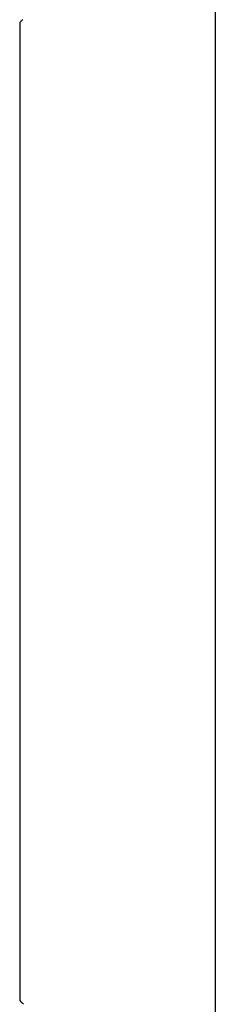
# Model space of a CAD drawing. Units: millimetres. Extents: x 49891 to 98849, y -11182 to 13581.
# Drawn here: x 53934 to 53937, y -4810 to -4795 of the extents above; entities that cross this region are included whole.
import ezdxf

# ---------------------------------------------------------------- set-up
doc = ezdxf.new("R2010")
doc.units = ezdxf.units.MM
doc.linetypes.add('DASHED', pattern=[0.75, 0.5, -0.25])
doc.layers.add('L_Vaillant_Logo_weiss__RFER__0', color=7, linetype='Continuous')
doc.layers.add('Vaillant_MSR_LTG', color=8, linetype='DASHED')

# ---------------------------------------------------------------- blocks, each defined once
blk = doc.blocks.new('kaskada VIH')
at = {"layer": 'L_Vaillant_Logo_weiss__RFER__0'}
for p, q in [((3081.8, -8490.473), (3081.8, -8591.341)), ((3078.736, -8527.564), (3078.734, -8527.565)), ((3078.734, -8527.565), (3078.734, -8527.568)), ((3078.734, -8527.568), (3078.734, -8527.592)), ((3078.734, -8527.592), (3078.734, -8527.615)), ((3078.746, -8527.553), (3078.736, -8527.564)), ((3078.748, -8527.551), (3078.746, -8527.553)), ((3078.755, -8527.544), (3078.748, -8527.551)), ((3078.756, -8527.543), (3078.755, -8527.544)), ((3078.761, -8527.538), (3078.756, -8527.543)), ((3078.756, -8527.543), (3078.756, -8527.543)), ((3078.767, -8527.532), (3078.761, -8527.538)), ((3078.771, -8527.528), (3078.767, -8527.532)), ((3078.773, -8527.526), (3078.771, -8527.528)), ((3078.775, -8527.524), (3078.773, -8527.526)), ((3078.777, -8527.522), (3078.775, -8527.524)), ((3078.734, -8527.615), (3078.734, -8527.639)), ((3078.734, -8527.639), (3078.734, -8527.663)), ((3078.734, -8527.663), (3078.734, -8527.686)), ((3078.734, -8527.686), (3078.734, -8527.71)), ((3078.734, -8527.71), (3078.734, -8528.923)), ((3078.734, -8528.923), (3078.734, -8528.946)), ((3078.734, -8528.946), (3078.734, -8528.97)), ((3078.734, -8528.97), (3078.734, -8528.993)), ((3078.734, -8528.993), (3078.734, -8529.017)), ((3078.734, -8529.017), (3078.734, -8529.04)), ((3078.734, -8529.04), (3078.734, -8529.064)), ((3078.734, -8529.064), (3078.734, -8529.087)), ((3078.734, -8529.087), (3078.734, -8529.111)), ((3078.734, -8529.111), (3078.734, -8529.134)), ((3078.734, -8529.134), (3078.734, -8529.158)), ((3078.734, -8529.158), (3078.734, -8529.182)), ((3078.734, -8529.182), (3078.734, -8532.899)), ((3078.734, -8532.899), (3078.734, -8532.922)), ((3078.734, -8532.922), (3078.734, -8532.946)), ((3078.734, -8532.946), (3078.734, -8532.969)), ((3078.734, -8532.969), (3078.734, -8532.993)), ((3078.734, -8532.993), (3078.734, -8533.016)), ((3078.734, -8533.016), (3078.734, -8533.04)), ((3078.734, -8533.04), (3078.734, -8533.064)), ((3078.734, -8533.064), (3078.734, -8533.087)), ((3078.734, -8533.087), (3078.734, -8533.111)), ((3078.734, -8533.111), (3078.734, -8533.134)), ((3078.734, -8533.134), (3078.734, -8533.158)), ((3078.734, -8533.158), (3078.734, -8538.98)), ((3078.734, -8538.98), (3078.734, -8539.003)), ((3078.734, -8539.003), (3078.734, -8539.027)), ((3078.734, -8539.027), (3078.734, -8539.05)), ((3078.734, -8539.05), (3078.734, -8539.074)), ((3078.734, -8539.074), (3078.734, -8539.097)), ((3078.734, -8539.097), (3078.734, -8539.121)), ((3078.734, -8539.121), (3078.734, -8539.145)), ((3078.734, -8539.145), (3078.734, -8539.168)), ((3078.734, -8539.168), (3078.734, -8539.192)), ((3078.734, -8539.192), (3078.734, -8539.215)), ((3078.734, -8539.215), (3078.734, -8539.238)), ((3078.734, -8539.238), (3078.734, -8542.359)), ((3078.734, -8542.359), (3078.734, -8542.382)), ((3078.734, -8542.382), (3078.734, -8542.406)), ((3078.734, -8542.406), (3078.734, -8542.429)), ((3078.734, -8542.429), (3078.734, -8542.453)), ((3078.734, -8542.453), (3078.734, -8542.476)), ((3078.734, -8542.476), (3078.734, -8542.5)), ((3078.734, -8542.5), (3078.734, -8542.524)), ((3078.734, -8542.524), (3078.734, -8542.547)), ((3078.734, -8542.547), (3078.734, -8542.571)), ((3078.734, -8542.571), (3078.734, -8542.594)), ((3078.734, -8542.594), (3078.734, -8542.617)), ((3078.734, -8542.617), (3078.734, -8542.761)), ((3078.734, -8542.761), (3078.734, -8542.892)), ((3078.734, -8542.892), (3078.754, -8542.913)), ((3078.754, -8542.913), (3078.763, -8542.921)), ((3078.763, -8542.921), (3078.765, -8542.923)), ((3078.765, -8542.923), (3078.772, -8542.931)), ((3078.772, -8542.931), (3078.787, -8542.945)), ((3078.787, -8542.945), (3078.789, -8542.948)), ((3078.789, -8542.948), (3078.793, -8542.951)), ((3078.793, -8542.951), (3078.793, -8542.952)), ((3078.793, -8542.952), (3078.795, -8542.953))]:
    blk.add_line(p, q, dxfattribs=at)

msp = doc.modelspace()

# ---------------------------------------------------------------- block references
at = {"layer": 'Vaillant_MSR_LTG'}
msp.add_blockref('kaskada VIH', (50855.291, 3732.903), dxfattribs=at)

doc.saveas('drawing.dxf')
